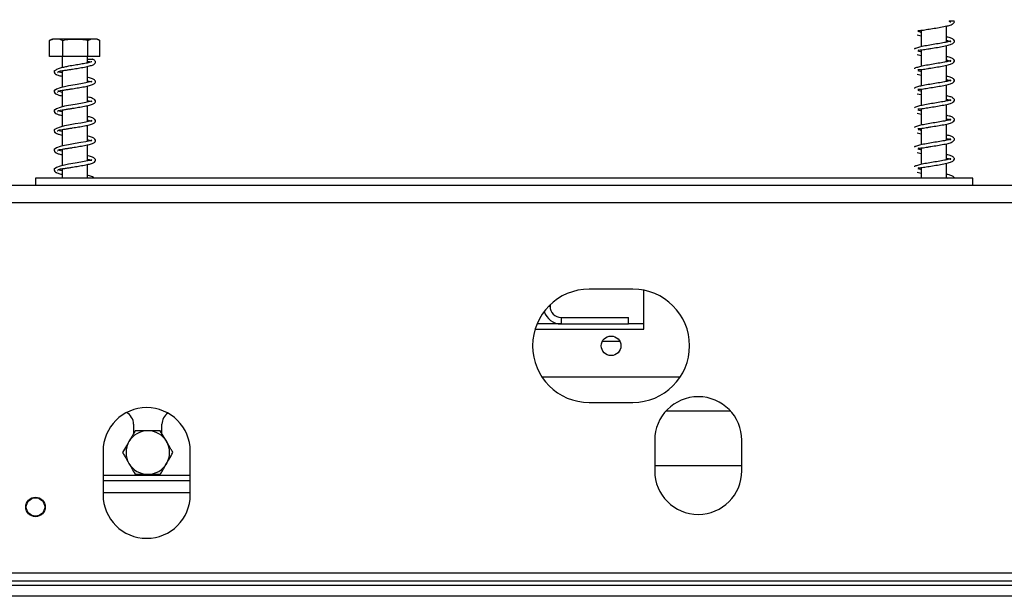
# Model space of a CAD drawing. Units: millimetres. Extents: x 3 to 273, y 3 to 202.
# Drawn here: x 53 to 66, y 141 to 149 of the extents above; entities that cross this region are included whole.
import ezdxf

# ---------------------------------------------------------------- set-up
doc = ezdxf.new("R2010")
doc.units = ezdxf.units.MM
doc.layers.add('FORMAT', color=7, linetype='Continuous')
doc.styles.add('SLDTEXTSTYLE1', font='TXT', dxfattribs={"width": 0.75})
doc.dimstyles.new('SLDDIMSTYLE0', dxfattribs={"dimtxt": 2.645833, "dimasz": 1.3, "dimexe": 0, "dimexo": 0.0625, "dimgap": 0.661458, "dimtad": 1, "dimdec": 0, "dimlfac": 17, "dimrnd": 1e-09, "dimzin": 12, "dimdsep": 46, "dimtxsty": 'SLDTEXTSTYLE1', "dimsah": 1, "dimcen": 0.09, "dimadec": 0, "dimazin": 3, "dimtfac": 1, "dimtdec": 0, "dimtofl": 0, "dimtmove": 0, "dimatfit": 3, "dimfxl": 0, "dimfrac": 2, "dimtolj": 1, "dimtzin": 12, "dimarcsym": 0})

# ---------------------------------------------------------------- blocks, each defined once
blk = doc.blocks.new('_D_1')
at = {"layer": 'FORMAT'}
for p, q in [((73.704, 176.975), (72.899, 176.975)), ((72.899, 176.975), (72.899, 172.036)), ((82.812, 176.975), (83.616, 176.975)), ((83.616, 176.975), (83.616, 172.036)), ((80.136, 176.43), (77.828, 172.582)), ((72.899, 172.036), (73.704, 172.036)), ((83.616, 172.036), (82.812, 172.036)), ((27.236, 141.868), (27.236, 168.972)), ((125, 147.162), (125, 168.972)), ((125, 167.972), (27.236, 167.972))]:
    blk.add_line(p, q, dxfattribs=at)
for points in [[(27.236, 167.972), (28.536, 167.722), (28.536, 168.222)], [(125, 167.972), (123.7, 168.222), (123.7, 167.722)]]:
    blk.add_solid(points, dxfattribs=at)
at = {"layer": 'FORMAT', "attachment_point": 1, "style": 'SLDTEXTSTYLE1'}
for s, insert, char_height in [('7', (77.614, 176.893), 1.852), ('65', (73.704, 175.958), 2.6458), ('"', (81.719, 175.958), 2.646), ('16', (78.982, 174.424), 1.8521), ('1662mm', (71.04, 171.383), 2.6458)]:
    blk.add_mtext(s, dxfattribs=dict(at, insert=insert, char_height=char_height))
blk = doc.blocks.new('_D_2')
at = {"layer": 'FORMAT'}
for p, q in [((73.704, 162.767), (72.899, 162.767)), ((72.899, 162.767), (72.899, 157.828)), ((82.812, 162.767), (83.616, 162.767)), ((83.616, 162.767), (83.616, 157.828)), ((80.136, 162.222), (77.828, 158.373)), ((72.899, 157.828), (73.704, 157.828)), ((83.616, 157.828), (82.812, 157.828)), ((27.236, 141.721), (27.236, 154.764)), ((118.677, 141.868), (118.677, 154.764)), ((27.236, 153.764), (118.677, 153.764))]:
    blk.add_line(p, q, dxfattribs=at)
for points in [[(27.236, 153.764), (28.536, 153.514), (28.536, 154.014)], [(118.677, 153.764), (117.377, 154.014), (117.377, 153.514)]]:
    blk.add_solid(points, dxfattribs=at)
at = {"layer": 'FORMAT', "attachment_point": 1, "style": 'SLDTEXTSTYLE1'}
for s, insert, char_height in [('3', (77.614, 162.685), 1.852), ('61', (73.704, 161.749), 2.6458), ('"', (81.719, 161.749), 2.646), ('16', (78.982, 160.215), 1.8521), ('1555mm', (71.04, 157.174), 2.6458)]:
    blk.add_mtext(s, dxfattribs=dict(at, insert=insert, char_height=char_height))

msp = doc.modelspace()

# ---------------------------------------------------------------- linework, layer by layer
at = {"color": 7, "linetype": 'Continuous', "lineweight": 25}
for p, q in [((65.465, 148.202), (65.465, 148.42)), ((53.996, 148.243), (53.417, 148.243)), ((65.072, 148.3), (65.124, 148.287)), ((65.124, 148.362), (65.124, 148.139)), ((53.373, 148.227), (53.367, 148.225)), ((53.367, 148.007), (53.367, 148.225)), ((53.546, 148.007), (53.546, 148.225)), ((53.885, 148.007), (53.885, 148.225)), ((54.046, 148.007), (54.046, 148.225)), ((65.465, 147.937), (65.465, 148.155)), ((53.546, 148.007), (53.367, 148.007)), ((53.536, 148.007), (53.536, 147.856)), ((53.885, 148.007), (53.546, 148.007)), ((53.877, 147.922), (53.877, 148.007)), ((54.046, 148.007), (53.885, 148.007)), ((65.072, 148.035), (65.124, 148.022)), ((65.124, 148.098), (65.124, 147.875)), ((53.877, 147.657), (53.877, 147.874)), ((65.465, 147.672), (65.465, 147.89)), ((53.48, 147.788), (53.473, 147.791)), ((53.536, 147.816), (53.536, 147.592)), ((65.072, 147.77), (65.124, 147.757)), ((65.124, 147.833), (65.124, 147.61)), ((53.877, 147.392), (53.877, 147.609)), ((65.465, 147.408), (65.465, 147.625)), ((53.48, 147.523), (53.473, 147.526)), ((53.536, 147.551), (53.536, 147.327)), ((65.072, 147.505), (65.124, 147.493)), ((65.124, 147.568), (65.124, 147.345)), ((53.877, 147.127), (53.877, 147.345)), ((65.465, 147.143), (65.465, 147.361)), ((53.48, 147.259), (53.473, 147.261)), ((53.536, 147.287), (53.536, 147.062)), ((65.072, 147.241), (65.124, 147.228)), ((65.124, 147.303), (65.124, 147.081)), ((53.877, 146.863), (53.877, 147.08)), ((65.465, 146.878), (65.465, 147.096)), ((53.48, 146.994), (53.473, 146.997)), ((53.536, 147.022), (53.536, 146.798)), ((65.072, 146.976), (65.124, 146.963)), ((65.124, 147.039), (65.124, 146.816)), ((53.877, 146.598), (53.877, 146.815)), ((65.465, 146.614), (65.465, 146.831)), ((53.48, 146.729), (53.473, 146.732)), ((53.536, 146.757), (53.536, 146.533)), ((65.072, 146.711), (65.124, 146.699)), ((65.124, 146.774), (65.124, 146.551)), ((53.877, 146.368), (53.877, 146.551)), ((65.465, 146.368), (65.465, 146.567)), ((53.48, 146.464), (53.473, 146.467)), ((53.536, 146.493), (53.536, 146.368)), ((65.072, 146.447), (65.124, 146.434)), ((65.124, 146.509), (65.124, 146.368)), ((124.765, 146.268), (33.089, 146.268)), ((53.177, 146.368), (53.177, 146.268)), ((65.824, 146.368), (53.177, 146.368)), ((65.465, 146.372), (65.481, 146.368)), ((65.824, 146.268), (65.824, 146.368)), ((124.765, 146.033), (33.089, 146.033)), ((61.236, 144.868), (60.648, 144.868)), ((61.383, 144.327), (61.383, 144.854)), ((60.118, 144.655), (60.118, 144.636)), ((60.268, 144.398), (59.942, 144.398)), ((60.268, 144.486), (60.268, 144.398)), ((60.268, 144.486), (61.177, 144.486)), ((60.268, 144.398), (61.177, 144.398)), ((61.177, 144.398), (61.177, 144.486)), ((61.383, 144.398), (61.177, 144.398)), ((59.916, 144.327), (61.383, 144.327)), ((61.872, 143.68), (60.011, 143.68)), ((60.648, 143.339), (61.236, 143.339)), ((62.555, 143.221), (61.681, 143.221)), ((54.5, 143.045), (54.5, 142.919)), ((54.883, 142.919), (54.883, 143.045)), ((61.53, 142.827), (61.53, 142.415)), ((62.706, 142.415), (62.706, 142.827)), ((54.089, 142.68), (54.089, 142.092)), ((55.265, 142.092), (55.265, 142.68)), ((61.53, 142.486), (62.706, 142.486)), ((55.265, 142.28), (54.089, 142.28)), ((121.236, 141.033), (28.236, 141.033)), ((118.677, 140.868), (27.236, 140.868)), ((118.677, 140.927), (28.542, 140.927)), ((118.677, 140.721), (27.236, 140.721))]:
    msp.add_line(p, q, dxfattribs=at)
at = {"color": 8, "linetype": 'Continuous', "lineweight": 25}
for p, q in [((60.099, 144.636), (60.118, 144.636)), ((61.06, 144.162), (60.823, 144.162)), ((55.265, 142.353), (54.089, 142.353)), ((55.265, 142.118), (54.089, 142.118))]:
    msp.add_line(p, q, dxfattribs=at)
at = {"color": 7, "linetype": 'Continuous', "lineweight": 25, "flags": 128}
for points in [[(65.502, 148.489), (65.505, 148.483), (65.508, 148.48)], [(53.877, 147.68), (53.9, 147.675), (53.92, 147.669), (53.936, 147.667), (53.939, 147.67), (53.934, 147.671), (53.912, 147.665), (53.858, 147.652), (53.787, 147.639), (53.712, 147.626), (53.624, 147.611), (53.569, 147.6), (53.511, 147.585), (53.461, 147.567), (53.431, 147.545), (53.431, 147.545)], [(53.877, 147.415), (53.9, 147.41), (53.92, 147.405), (53.936, 147.402), (53.939, 147.405), (53.934, 147.406), (53.912, 147.4), (53.858, 147.388), (53.787, 147.374), (53.712, 147.362), (53.624, 147.347), (53.569, 147.336), (53.511, 147.321), (53.461, 147.302), (53.431, 147.281), (53.431, 147.281)], [(53.877, 147.151), (53.9, 147.145), (53.92, 147.14), (53.936, 147.137), (53.939, 147.141), (53.934, 147.142), (53.912, 147.136), (53.858, 147.123), (53.787, 147.11), (53.712, 147.097), (53.624, 147.082), (53.569, 147.071), (53.511, 147.056), (53.461, 147.037), (53.431, 147.016), (53.431, 147.016)], [(53.877, 146.886), (53.9, 146.88), (53.92, 146.875), (53.936, 146.873), (53.939, 146.876), (53.934, 146.877), (53.912, 146.871), (53.858, 146.858), (53.787, 146.845), (53.712, 146.832), (53.624, 146.817), (53.569, 146.806), (53.511, 146.791), (53.461, 146.773), (53.431, 146.751), (53.431, 146.751)], [(53.877, 146.621), (53.9, 146.616), (53.92, 146.61), (53.936, 146.608), (53.939, 146.611), (53.934, 146.612), (53.912, 146.606), (53.858, 146.594), (53.787, 146.58), (53.712, 146.568), (53.624, 146.553), (53.569, 146.542), (53.511, 146.526), (53.461, 146.508), (53.431, 146.487), (53.431, 146.487)]]:
    msp.add_lwpolyline(points, dxfattribs=at)
at = {"color": 7, "linetype": 'Continuous', "lineweight": 25}
for centre, radius in [((60.942, 144.103), 0.132), ((53.177, 141.927), 0.132), ((53.177, 141.927), 0.124)]:
    msp.add_circle(centre, radius, dxfattribs=at)
for centre, radius, start, end in [((53.417, 148.163), 0.0797, 90, 124.3967), ((53.996, 148.163), 0.0797, 55.6519, 90), ((60.648, 144.103), 0.765, 90, 270), ((61.236, 144.103), 0.765, 270, 90), ((60.268, 144.636), 0.238, 196.622, 270), ((60.268, 144.636), 0.15, 180, 270), ((62.118, 142.827), 0.588, 0, 180), ((54.677, 142.68), 0.588, 0, 180), ((54.324, 143.045), 0.176, 0, 62.7173), ((55.059, 143.045), 0.176, 122.6186, 180), ((54.692, 142.662), 0.294, 90, 150), ((54.692, 142.662), 0.294, 30, 90), ((54.692, 142.662), 0.294, 150, 210), ((54.692, 142.662), 0.294, 330, 30), ((54.692, 142.662), 0.294, 210, 270), ((54.692, 142.662), 0.294, 270, 330), ((62.118, 142.415), 0.588, 180, 0), ((54.677, 142.092), 0.588, 180, 0)]:
    msp.add_arc(centre, radius, start, end, dxfattribs=at)
for points, knots in [([(65.081, 148.361), (65.09, 148.36), (65.112, 148.359), (65.161, 148.366), (65.213, 148.375), (65.27, 148.384), (65.346, 148.396), (65.434, 148.412), (65.506, 148.428), (65.555, 148.445), (65.578, 148.471), (65.571, 148.484), (65.569, 148.489)], [0, 0, 0, 0, 0.0900821, 0.2126955, 0.2741607, 0.3349748, 0.4528912, 0.5765894, 0.7083922, 0.8304483, 0.9338383, 1, 1, 1, 1]), ([(65.502, 148.489), (65.508, 148.489), (65.521, 148.489), (65.531, 148.489), (65.531, 148.489), (65.533, 148.489), (65.535, 148.489), (65.537, 148.489), (65.538, 148.489), (65.54, 148.489), (65.542, 148.489), (65.545, 148.489), (65.552, 148.489), (65.564, 148.489), (65.573, 148.489), (65.57, 148.489), (65.569, 148.489)], [0, 0, 0, 0, 0.149677, 0.362151, 0.550655, 0.58807, 0.606854, 0.616317, 0.620954, 0.625615, 0.630929, 0.639485, 0.662252, 0.733593, 0.893303, 1, 1, 1, 1]), ([(65.507, 148.479), (65.514, 148.477), (65.524, 148.473), (65.524, 148.475), (65.524, 148.476)], [0, 0, 0, 0, 0.657999, 1, 1, 1, 1]), ([(53.367, 148.225), (53.378, 148.23), (53.423, 148.251), (53.484, 148.25), (53.532, 148.231), (53.546, 148.225)], [0, 0, 0, 0, 0.192814, 0.760965, 1, 1, 1, 1]), ([(53.546, 148.225), (53.547, 148.225), (53.576, 148.236), (53.634, 148.242), (53.715, 148.242), (53.795, 148.242), (53.853, 148.237), (53.882, 148.226), (53.885, 148.225)], [0, 0, 0, 0, 0.013048, 0.26543, 0.499864, 0.732266, 0.967436, 1, 1, 1, 1]), ([(53.885, 148.225), (53.895, 148.23), (53.935, 148.251), (53.991, 148.25), (54.033, 148.231), (54.046, 148.225)], [0, 0, 0, 0, 0.1928139, 0.7609648, 1, 1, 1, 1]), ([(65.081, 148.096), (65.09, 148.096), (65.112, 148.095), (65.161, 148.102), (65.213, 148.11), (65.27, 148.12), (65.346, 148.132), (65.434, 148.147), (65.506, 148.163), (65.556, 148.18), (65.578, 148.208), (65.571, 148.232), (65.538, 148.254), (65.501, 148.264), (65.473, 148.27), (65.465, 148.272)], [0, 0, 0, 0, 0.070365, 0.16614, 0.214152, 0.261655, 0.353761, 0.450384, 0.553338, 0.648678, 0.729438, 0.804926, 0.884, 0.970012, 1, 1, 1, 1]), ([(65.124, 148.334), (65.122, 148.334), (65.106, 148.338), (65.094, 148.341), (65.085, 148.344)], [0, 0, 0, 0, 0.15415, 1, 1, 1, 1]), ([(65.465, 148.225), (65.474, 148.223), (65.494, 148.218), (65.512, 148.214), (65.527, 148.208), (65.527, 148.213), (65.527, 148.22), (65.5, 148.208), (65.441, 148.196), (65.357, 148.181), (65.264, 148.166), (65.175, 148.15), (65.101, 148.136), (65.053, 148.119), (65.032, 148.111), (65.033, 148.108), (65.034, 148.107)], [0, 0, 0, 0, 0.037139, 0.084053, 0.128825, 0.19728, 0.262155, 0.347143, 0.438964, 0.533566, 0.628872, 0.724693, 0.816428, 0.904352, 0.956719, 1, 1, 1, 1]), ([(53.477, 147.804), (53.483, 147.807), (53.494, 147.811), (53.534, 147.816), (53.58, 147.823), (53.629, 147.83), (53.675, 147.838), (53.731, 147.847), (53.8, 147.858), (53.876, 147.873), (53.934, 147.887), (53.973, 147.905), (53.989, 147.928), (53.981, 147.952), (53.961, 147.968), (53.943, 147.973), (53.941, 147.974)], [0, 0, 0, 0, 0.0848, 0.161515, 0.23139, 0.292749, 0.345613, 0.389704, 0.477868, 0.573728, 0.672059, 0.756573, 0.830931, 0.905534, 0.992366, 1, 1, 1, 1]), ([(53.877, 147.974), (53.878, 147.974), (53.895, 147.974), (53.911, 147.974), (53.929, 147.974), (53.934, 147.974), (53.938, 147.974), (53.94, 147.974), (53.941, 147.974), (53.942, 147.974), (53.944, 147.974), (53.944, 147.974), (53.942, 147.974), (53.941, 147.974)], [0, 0, 0, 0, 0.051653, 0.574216, 0.677937, 0.730009, 0.756241, 0.769097, 0.782019, 0.796749, 0.820468, 0.88358, 1, 1, 1, 1]), ([(65.081, 147.831), (65.09, 147.831), (65.112, 147.83), (65.161, 147.837), (65.213, 147.845), (65.27, 147.855), (65.346, 147.867), (65.434, 147.882), (65.506, 147.898), (65.556, 147.915), (65.578, 147.944), (65.571, 147.967), (65.538, 147.989), (65.501, 147.999), (65.473, 148.006), (65.465, 148.007)], [0, 0, 0, 0, 0.070365, 0.16614, 0.214152, 0.261655, 0.353761, 0.450384, 0.553338, 0.648678, 0.729438, 0.804926, 0.884, 0.970012, 1, 1, 1, 1]), ([(65.124, 148.069), (65.122, 148.07), (65.106, 148.073), (65.094, 148.076), (65.085, 148.079)], [0, 0, 0, 0, 0.15415, 1, 1, 1, 1]), ([(53.937, 147.935), (53.936, 147.936), (53.935, 147.937), (53.914, 147.93), (53.862, 147.917), (53.79, 147.904), (53.708, 147.891), (53.633, 147.878), (53.564, 147.865), (53.507, 147.849), (53.454, 147.83), (53.439, 147.817), (53.431, 147.81)], [0, 0, 0, 0, 0.042325, 0.138304, 0.25284, 0.365396, 0.470195, 0.590755, 0.67068, 0.766028, 0.875633, 1, 1, 1, 1]), ([(53.877, 147.945), (53.885, 147.943), (53.902, 147.939), (53.914, 147.936), (53.92, 147.934)], [0, 0, 0, 0, 0.461179, 1, 1, 1, 1]), ([(65.465, 147.96), (65.474, 147.958), (65.494, 147.954), (65.512, 147.949), (65.527, 147.943), (65.527, 147.948), (65.527, 147.955), (65.5, 147.944), (65.441, 147.931), (65.357, 147.916), (65.264, 147.901), (65.175, 147.886), (65.101, 147.871), (65.053, 147.855), (65.032, 147.847), (65.033, 147.843), (65.034, 147.842)], [0, 0, 0, 0, 0.037139, 0.084053, 0.128825, 0.19728, 0.262155, 0.347143, 0.438964, 0.533566, 0.628872, 0.724693, 0.816428, 0.904352, 0.956719, 1, 1, 1, 1]), ([(53.435, 147.821), (53.432, 147.817), (53.425, 147.807), (53.432, 147.798), (53.435, 147.793)], [0, 0, 0, 0, 0.4972173, 1, 1, 1, 1]), ([(53.431, 147.801), (53.431, 147.801), (53.43, 147.798), (53.432, 147.792), (53.435, 147.784), (53.441, 147.775), (53.451, 147.766), (53.461, 147.764), (53.465, 147.763)], [0, 0, 0, 0, 0.011354, 0.196188, 0.380759, 0.578609, 0.788041, 1, 1, 1, 1]), ([(53.434, 147.795), (53.433, 147.794), (53.431, 147.792), (53.431, 147.788), (53.433, 147.781), (53.44, 147.775), (53.447, 147.775), (53.451, 147.775)], [0, 0, 0, 0, 0.112552, 0.30881, 0.519919, 0.750919, 1, 1, 1, 1]), ([(53.447, 147.77), (53.457, 147.765), (53.477, 147.756), (53.512, 147.746), (53.535, 147.742), (53.536, 147.741)], [0, 0, 0, 0, 0.518728, 0.980972, 1, 1, 1, 1]), ([(53.477, 147.54), (53.483, 147.542), (53.494, 147.546), (53.534, 147.551), (53.58, 147.558), (53.629, 147.566), (53.675, 147.573), (53.731, 147.583), (53.8, 147.594), (53.876, 147.608), (53.934, 147.623), (53.973, 147.64), (53.989, 147.663), (53.982, 147.688), (53.945, 147.71), (53.91, 147.72), (53.881, 147.726), (53.877, 147.727)], [0, 0, 0, 0, 0.076725, 0.146135, 0.209355, 0.264872, 0.312702, 0.352595, 0.432363, 0.519095, 0.608062, 0.684528, 0.751805, 0.819304, 0.897868, 0.987194, 1, 1, 1, 1]), ([(53.536, 147.789), (53.521, 147.792), (53.496, 147.798), (53.486, 147.803), (53.481, 147.806)], [0, 0, 0, 0, 0.581743, 1, 1, 1, 1]), ([(65.081, 147.567), (65.09, 147.566), (65.112, 147.565), (65.161, 147.572), (65.213, 147.581), (65.27, 147.59), (65.346, 147.602), (65.434, 147.618), (65.506, 147.633), (65.556, 147.651), (65.578, 147.679), (65.571, 147.702), (65.538, 147.724), (65.501, 147.735), (65.473, 147.741), (65.465, 147.743)], [0, 0, 0, 0, 0.070365, 0.16614, 0.214152, 0.261655, 0.353761, 0.450384, 0.553338, 0.648678, 0.729438, 0.804926, 0.884, 0.970012, 1, 1, 1, 1]), ([(65.124, 147.804), (65.122, 147.805), (65.106, 147.808), (65.094, 147.812), (65.085, 147.815)], [0, 0, 0, 0, 0.15415, 1, 1, 1, 1]), ([(65.465, 147.695), (65.474, 147.693), (65.494, 147.689), (65.512, 147.684), (65.527, 147.679), (65.527, 147.683), (65.527, 147.69), (65.5, 147.679), (65.441, 147.666), (65.357, 147.651), (65.264, 147.636), (65.175, 147.621), (65.101, 147.607), (65.053, 147.59), (65.032, 147.582), (65.033, 147.579), (65.034, 147.577)], [0, 0, 0, 0, 0.037139, 0.084053, 0.128825, 0.19728, 0.262155, 0.347143, 0.438964, 0.533566, 0.628872, 0.724693, 0.816428, 0.904352, 0.956719, 1, 1, 1, 1]), ([(53.435, 147.557), (53.432, 147.552), (53.425, 147.542), (53.432, 147.533), (53.435, 147.529)], [0, 0, 0, 0, 0.497217, 1, 1, 1, 1]), ([(53.431, 147.536), (53.431, 147.536), (53.43, 147.533), (53.432, 147.528), (53.435, 147.519), (53.441, 147.51), (53.451, 147.501), (53.461, 147.499), (53.465, 147.498)], [0, 0, 0, 0, 0.011354, 0.196188, 0.380759, 0.578609, 0.788041, 1, 1, 1, 1]), ([(53.434, 147.531), (53.433, 147.53), (53.431, 147.527), (53.431, 147.523), (53.433, 147.516), (53.44, 147.511), (53.447, 147.511), (53.451, 147.511)], [0, 0, 0, 0, 0.112552, 0.30881, 0.519919, 0.750919, 1, 1, 1, 1]), ([(53.447, 147.505), (53.457, 147.5), (53.477, 147.491), (53.512, 147.481), (53.535, 147.477), (53.536, 147.477)], [0, 0, 0, 0, 0.518728, 0.980972, 1, 1, 1, 1]), ([(53.477, 147.275), (53.483, 147.277), (53.494, 147.281), (53.534, 147.286), (53.58, 147.293), (53.629, 147.301), (53.675, 147.309), (53.731, 147.318), (53.8, 147.329), (53.876, 147.344), (53.934, 147.358), (53.973, 147.376), (53.989, 147.398), (53.982, 147.423), (53.945, 147.446), (53.91, 147.456), (53.881, 147.461), (53.877, 147.462)], [0, 0, 0, 0, 0.076725, 0.146135, 0.209355, 0.264872, 0.312702, 0.352595, 0.432363, 0.519095, 0.608062, 0.684528, 0.751805, 0.819304, 0.897868, 0.987194, 1, 1, 1, 1]), ([(53.536, 147.524), (53.521, 147.528), (53.496, 147.533), (53.486, 147.539), (53.481, 147.541)], [0, 0, 0, 0, 0.581743, 1, 1, 1, 1]), ([(65.081, 147.302), (65.09, 147.302), (65.112, 147.301), (65.161, 147.308), (65.213, 147.316), (65.27, 147.325), (65.346, 147.338), (65.434, 147.353), (65.506, 147.369), (65.556, 147.386), (65.578, 147.414), (65.571, 147.438), (65.538, 147.459), (65.501, 147.47), (65.473, 147.476), (65.465, 147.478)], [0, 0, 0, 0, 0.070365, 0.16614, 0.214152, 0.261655, 0.353761, 0.450384, 0.553338, 0.648678, 0.729438, 0.804926, 0.884, 0.970012, 1, 1, 1, 1]), ([(65.124, 147.54), (65.122, 147.54), (65.106, 147.544), (65.094, 147.547), (65.085, 147.55)], [0, 0, 0, 0, 0.15415, 1, 1, 1, 1]), ([(65.465, 147.43), (65.474, 147.429), (65.494, 147.424), (65.512, 147.419), (65.527, 147.414), (65.527, 147.419), (65.527, 147.426), (65.5, 147.414), (65.441, 147.402), (65.357, 147.387), (65.264, 147.372), (65.175, 147.356), (65.101, 147.342), (65.053, 147.325), (65.032, 147.317), (65.033, 147.314), (65.034, 147.313)], [0, 0, 0, 0, 0.037139, 0.084053, 0.128825, 0.19728, 0.262155, 0.347143, 0.438964, 0.533566, 0.628872, 0.724693, 0.816428, 0.904352, 0.956719, 1, 1, 1, 1]), ([(53.435, 147.292), (53.432, 147.287), (53.425, 147.278), (53.432, 147.269), (53.435, 147.264)], [0, 0, 0, 0, 0.497217, 1, 1, 1, 1]), ([(53.431, 147.272), (53.431, 147.272), (53.43, 147.269), (53.432, 147.263), (53.435, 147.255), (53.441, 147.245), (53.451, 147.236), (53.461, 147.234), (53.465, 147.233)], [0, 0, 0, 0, 0.011354, 0.196188, 0.380759, 0.578609, 0.788041, 1, 1, 1, 1]), ([(53.434, 147.266), (53.433, 147.265), (53.431, 147.262), (53.431, 147.258), (53.433, 147.252), (53.44, 147.246), (53.447, 147.246), (53.451, 147.246)], [0, 0, 0, 0, 0.112552, 0.30881, 0.519919, 0.750919, 1, 1, 1, 1]), ([(53.447, 147.24), (53.457, 147.236), (53.477, 147.226), (53.512, 147.217), (53.535, 147.212), (53.536, 147.212)], [0, 0, 0, 0, 0.518728, 0.980972, 1, 1, 1, 1]), ([(53.477, 147.01), (53.483, 147.012), (53.494, 147.016), (53.534, 147.022), (53.58, 147.029), (53.629, 147.036), (53.675, 147.044), (53.731, 147.053), (53.8, 147.064), (53.876, 147.079), (53.934, 147.093), (53.973, 147.111), (53.989, 147.134), (53.982, 147.158), (53.945, 147.181), (53.91, 147.191), (53.881, 147.197), (53.877, 147.197)], [0, 0, 0, 0, 0.076725, 0.146135, 0.209355, 0.264872, 0.312702, 0.352595, 0.432363, 0.519095, 0.608062, 0.684528, 0.751805, 0.819304, 0.897868, 0.987194, 1, 1, 1, 1]), ([(53.536, 147.26), (53.521, 147.263), (53.496, 147.269), (53.486, 147.274), (53.481, 147.276)], [0, 0, 0, 0, 0.581743, 1, 1, 1, 1]), ([(65.081, 147.037), (65.09, 147.037), (65.112, 147.036), (65.161, 147.043), (65.213, 147.051), (65.27, 147.061), (65.346, 147.073), (65.434, 147.088), (65.506, 147.104), (65.556, 147.121), (65.578, 147.15), (65.571, 147.173), (65.538, 147.195), (65.501, 147.205), (65.473, 147.212), (65.465, 147.213)], [0, 0, 0, 0, 0.070365, 0.16614, 0.214152, 0.261655, 0.353761, 0.450384, 0.553338, 0.648678, 0.729438, 0.804926, 0.884, 0.970012, 1, 1, 1, 1]), ([(65.124, 147.275), (65.122, 147.276), (65.106, 147.279), (65.094, 147.282), (65.085, 147.285)], [0, 0, 0, 0, 0.15415, 1, 1, 1, 1]), ([(65.465, 147.166), (65.474, 147.164), (65.494, 147.16), (65.512, 147.155), (65.527, 147.149), (65.527, 147.154), (65.527, 147.161), (65.5, 147.15), (65.441, 147.137), (65.357, 147.122), (65.264, 147.107), (65.175, 147.091), (65.101, 147.077), (65.053, 147.061), (65.032, 147.053), (65.033, 147.049), (65.034, 147.048)], [0, 0, 0, 0, 0.037139, 0.084053, 0.128825, 0.19728, 0.262155, 0.347143, 0.438964, 0.533566, 0.628872, 0.724693, 0.816428, 0.904352, 0.956719, 1, 1, 1, 1]), ([(53.435, 147.027), (53.432, 147.023), (53.425, 147.013), (53.432, 147.004), (53.435, 146.999)], [0, 0, 0, 0, 0.497217, 1, 1, 1, 1]), ([(53.431, 147.007), (53.431, 147.007), (53.43, 147.004), (53.432, 146.998), (53.435, 146.99), (53.441, 146.981), (53.451, 146.972), (53.461, 146.97), (53.465, 146.968)], [0, 0, 0, 0, 0.011354, 0.196188, 0.380759, 0.578609, 0.788041, 1, 1, 1, 1]), ([(53.434, 147.001), (53.433, 147), (53.431, 146.998), (53.431, 146.993), (53.433, 146.987), (53.44, 146.981), (53.447, 146.981), (53.451, 146.981)], [0, 0, 0, 0, 0.112552, 0.30881, 0.519919, 0.750919, 1, 1, 1, 1]), ([(53.447, 146.976), (53.457, 146.971), (53.477, 146.962), (53.512, 146.952), (53.535, 146.948), (53.536, 146.947)], [0, 0, 0, 0, 0.518728, 0.980972, 1, 1, 1, 1]), ([(53.477, 146.746), (53.483, 146.748), (53.494, 146.752), (53.534, 146.757), (53.58, 146.764), (53.629, 146.771), (53.675, 146.779), (53.731, 146.788), (53.8, 146.8), (53.876, 146.814), (53.934, 146.828), (53.973, 146.846), (53.989, 146.869), (53.982, 146.894), (53.945, 146.916), (53.91, 146.926), (53.881, 146.932), (53.877, 146.933)], [0, 0, 0, 0, 0.076725, 0.146135, 0.209355, 0.264872, 0.312702, 0.352595, 0.432363, 0.519095, 0.608062, 0.684528, 0.751805, 0.819304, 0.897868, 0.987194, 1, 1, 1, 1]), ([(53.536, 146.995), (53.521, 146.998), (53.496, 147.004), (53.486, 147.009), (53.481, 147.012)], [0, 0, 0, 0, 0.581743, 1, 1, 1, 1]), ([(65.081, 146.773), (65.09, 146.772), (65.112, 146.771), (65.161, 146.778), (65.213, 146.786), (65.27, 146.796), (65.346, 146.808), (65.434, 146.823), (65.506, 146.839), (65.556, 146.857), (65.578, 146.885), (65.571, 146.908), (65.538, 146.93), (65.501, 146.941), (65.473, 146.947), (65.465, 146.948)], [0, 0, 0, 0, 0.070365, 0.16614, 0.214152, 0.261655, 0.353761, 0.450384, 0.553338, 0.648678, 0.729438, 0.804926, 0.884, 0.970012, 1, 1, 1, 1]), ([(65.124, 147.01), (65.122, 147.011), (65.106, 147.014), (65.094, 147.018), (65.085, 147.02)], [0, 0, 0, 0, 0.15415, 1, 1, 1, 1]), ([(65.465, 146.901), (65.474, 146.899), (65.494, 146.895), (65.512, 146.89), (65.527, 146.884), (65.527, 146.889), (65.527, 146.896), (65.5, 146.885), (65.441, 146.872), (65.357, 146.857), (65.264, 146.842), (65.175, 146.827), (65.101, 146.812), (65.053, 146.796), (65.032, 146.788), (65.033, 146.785), (65.034, 146.783)], [0, 0, 0, 0, 0.0371385, 0.0840532, 0.1288254, 0.1972796, 0.2621552, 0.347143, 0.4389636, 0.5335661, 0.6288719, 0.7246935, 0.816428, 0.9043521, 0.9567186, 1, 1, 1, 1]), ([(53.435, 146.763), (53.432, 146.758), (53.425, 146.748), (53.432, 146.739), (53.435, 146.735)], [0, 0, 0, 0, 0.4972173, 1, 1, 1, 1]), ([(53.431, 146.742), (53.431, 146.742), (53.43, 146.739), (53.432, 146.734), (53.435, 146.725), (53.441, 146.716), (53.451, 146.707), (53.461, 146.705), (53.465, 146.704)], [0, 0, 0, 0, 0.011354, 0.196188, 0.380759, 0.578609, 0.788041, 1, 1, 1, 1]), ([(53.434, 146.736), (53.433, 146.736), (53.431, 146.733), (53.431, 146.729), (53.433, 146.722), (53.44, 146.717), (53.447, 146.717), (53.451, 146.717)], [0, 0, 0, 0, 0.112552, 0.30881, 0.519919, 0.750919, 1, 1, 1, 1]), ([(53.447, 146.711), (53.457, 146.706), (53.477, 146.697), (53.512, 146.687), (53.535, 146.683), (53.536, 146.683)], [0, 0, 0, 0, 0.518728, 0.980972, 1, 1, 1, 1]), ([(53.477, 146.481), (53.483, 146.483), (53.494, 146.487), (53.534, 146.492), (53.58, 146.499), (53.629, 146.507), (53.675, 146.514), (53.731, 146.524), (53.8, 146.535), (53.876, 146.549), (53.934, 146.564), (53.973, 146.582), (53.989, 146.604), (53.982, 146.629), (53.945, 146.652), (53.91, 146.662), (53.881, 146.667), (53.877, 146.668)], [0, 0, 0, 0, 0.076725, 0.146135, 0.209355, 0.264872, 0.312702, 0.352595, 0.432363, 0.519095, 0.608062, 0.684528, 0.751805, 0.819304, 0.897868, 0.987194, 1, 1, 1, 1]), ([(53.536, 146.73), (53.521, 146.733), (53.496, 146.739), (53.486, 146.745), (53.481, 146.747)], [0, 0, 0, 0, 0.581743, 1, 1, 1, 1]), ([(65.081, 146.508), (65.09, 146.507), (65.112, 146.506), (65.161, 146.513), (65.213, 146.522), (65.27, 146.531), (65.346, 146.543), (65.434, 146.559), (65.506, 146.575), (65.556, 146.592), (65.578, 146.62), (65.571, 146.643), (65.538, 146.665), (65.501, 146.676), (65.473, 146.682), (65.465, 146.684)], [0, 0, 0, 0, 0.070365, 0.16614, 0.214152, 0.261655, 0.353761, 0.450384, 0.553338, 0.648678, 0.729438, 0.804926, 0.884, 0.970012, 1, 1, 1, 1]), ([(65.124, 146.746), (65.122, 146.746), (65.106, 146.75), (65.094, 146.753), (65.085, 146.756)], [0, 0, 0, 0, 0.1541503, 1, 1, 1, 1]), ([(65.465, 146.636), (65.474, 146.634), (65.494, 146.63), (65.512, 146.625), (65.527, 146.62), (65.527, 146.624), (65.527, 146.632), (65.5, 146.62), (65.441, 146.607), (65.357, 146.592), (65.264, 146.577), (65.175, 146.562), (65.101, 146.548), (65.053, 146.531), (65.032, 146.523), (65.033, 146.52), (65.034, 146.518)], [0, 0, 0, 0, 0.037139, 0.084053, 0.128825, 0.19728, 0.262155, 0.347143, 0.438964, 0.533566, 0.628872, 0.724693, 0.816428, 0.904352, 0.956719, 1, 1, 1, 1]), ([(53.435, 146.498), (53.432, 146.493), (53.425, 146.484), (53.432, 146.474), (53.435, 146.47)], [0, 0, 0, 0, 0.497217, 1, 1, 1, 1]), ([(53.431, 146.478), (53.431, 146.477), (53.43, 146.474), (53.432, 146.469), (53.435, 146.461), (53.441, 146.451), (53.451, 146.442), (53.461, 146.44), (53.465, 146.439)], [0, 0, 0, 0, 0.011354, 0.196188, 0.380759, 0.578609, 0.788041, 1, 1, 1, 1]), ([(53.434, 146.472), (53.433, 146.471), (53.431, 146.468), (53.431, 146.464), (53.433, 146.458), (53.44, 146.452), (53.447, 146.452), (53.451, 146.452)], [0, 0, 0, 0, 0.112552, 0.30881, 0.519919, 0.750919, 1, 1, 1, 1]), ([(53.447, 146.446), (53.457, 146.441), (53.477, 146.432), (53.512, 146.423), (53.535, 146.418), (53.536, 146.418)], [0, 0, 0, 0, 0.518728, 0.980972, 1, 1, 1, 1]), ([(53.536, 146.465), (53.521, 146.469), (53.496, 146.474), (53.486, 146.48), (53.481, 146.482)], [0, 0, 0, 0, 0.581743, 1, 1, 1, 1]), ([(53.97, 146.368), (53.962, 146.374), (53.943, 146.389), (53.91, 146.397), (53.881, 146.403), (53.877, 146.403)], [0, 0, 0, 0, 0.362028, 0.920005, 1, 1, 1, 1]), ([(65.124, 146.481), (65.122, 146.481), (65.106, 146.485), (65.094, 146.488), (65.085, 146.491)], [0, 0, 0, 0, 0.15415, 1, 1, 1, 1]), ([(65.57, 146.368), (65.569, 146.371), (65.568, 146.383), (65.537, 146.401), (65.501, 146.411), (65.473, 146.417), (65.465, 146.419)], [0, 0, 0, 0, 0.145601, 0.491935, 0.868656, 1, 1, 1, 1]), ([(54.522, 142.956), (54.513, 142.941), (54.485, 142.893), (54.456, 142.843), (54.437, 142.809)], [0, 0, 0, 0, 0.326681, 1, 1, 1, 1]), ([(54.692, 142.956), (54.644, 142.956), (54.585, 142.956), (54.531, 142.956), (54.522, 142.956)], [0, 0, 0, 0, 0.8245, 1, 1, 1, 1]), ([(54.861, 142.956), (54.844, 142.956), (54.789, 142.956), (54.731, 142.956), (54.692, 142.956)], [0, 0, 0, 0, 0.313437, 1, 1, 1, 1]), ([(54.946, 142.809), (54.935, 142.829), (54.907, 142.878), (54.879, 142.927), (54.861, 142.956)], [0, 0, 0, 0, 0.3871523, 1, 1, 1, 1]), ([(54.437, 142.809), (54.426, 142.79), (54.397, 142.741), (54.369, 142.692), (54.352, 142.662)], [0, 0, 0, 0, 0.387152, 1, 1, 1, 1]), ([(55.031, 142.662), (55.022, 142.678), (54.995, 142.726), (54.966, 142.776), (54.946, 142.809)], [0, 0, 0, 0, 0.3266807, 1, 1, 1, 1]), ([(54.352, 142.662), (54.361, 142.647), (54.389, 142.599), (54.417, 142.549), (54.437, 142.515)], [0, 0, 0, 0, 0.326681, 1, 1, 1, 1]), ([(54.946, 142.515), (54.957, 142.534), (54.986, 142.584), (55.014, 142.633), (55.031, 142.662)], [0, 0, 0, 0, 0.387152, 1, 1, 1, 1]), ([(54.437, 142.515), (54.448, 142.496), (54.477, 142.446), (54.505, 142.398), (54.522, 142.368)], [0, 0, 0, 0, 0.387152, 1, 1, 1, 1]), ([(54.861, 142.368), (54.87, 142.384), (54.898, 142.432), (54.927, 142.482), (54.946, 142.515)], [0, 0, 0, 0, 0.326681, 1, 1, 1, 1]), ([(54.522, 142.368), (54.539, 142.368), (54.594, 142.368), (54.652, 142.368), (54.692, 142.368)], [0, 0, 0, 0, 0.313437, 1, 1, 1, 1]), ([(54.692, 142.368), (54.74, 142.368), (54.798, 142.368), (54.852, 142.368), (54.861, 142.368)], [0, 0, 0, 0, 0.8245, 1, 1, 1, 1])]:
    msp.add_open_spline(points, degree=3, knots=knots, dxfattribs=at)

# ---------------------------------------------------------------- dimensions: what is measured, and where the dimension line sits
at = {"layer": 'FORMAT'}
for base, p1, p2, picture, middle in [((27.236, 167.972), (125, 146.162), (27.236, 140.868), '_D_1', (78.258, 167.972)), ((118.67695, 153.76372), (27.23577, 140.72109), (118.67695, 140.86815), '_D_2', (78.25759, 153.76372))]:
    dim = msp.add_linear_dim(base=base, p1=p1, p2=p2, dimstyle='SLDDIMSTYLE0', dxfattribs=at)
    dim.commit()
    dim.dimension.update_dxf_attribs({"geometry": picture, "text_midpoint": middle, "dimtype": 160})

doc.saveas('drawing.dxf')
